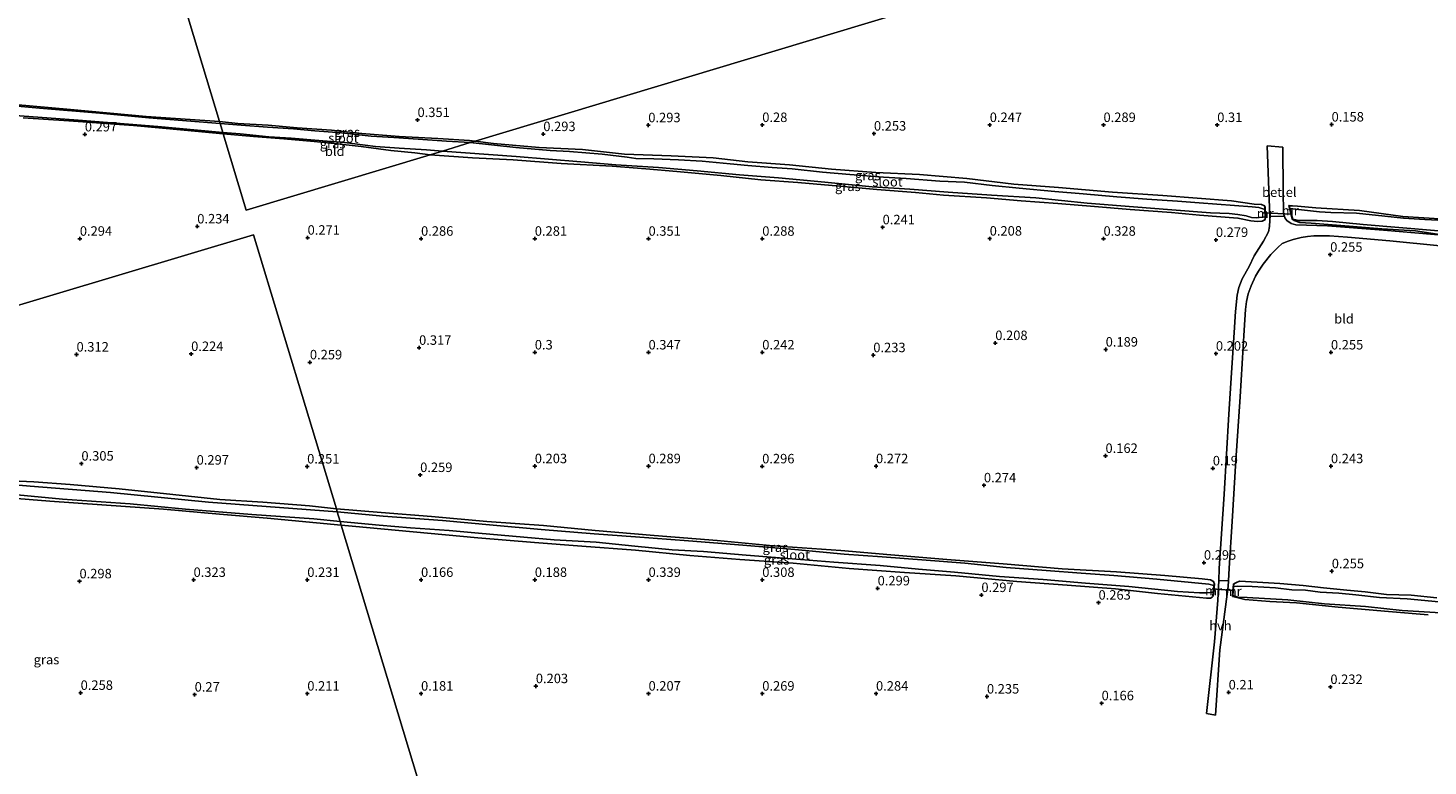
# Model space of a CAD drawing. Units: metres. Extents: x 150000 to 158237, y 550000 to 556252.
# Drawn here: x 156737 to 157106, y 554421 to 554616 of the extents above; entities that cross this region are included whole.
import ezdxf
from ezdxf.enums import TextEntityAlignment as Align

# ---------------------------------------------------------------- set-up
doc = ezdxf.new("R2010")
doc.units = ezdxf.units.M
doc.layers.get('0').update_dxf_attribs({"lineweight": 25})
for name, color, linetype in [('B-ME-GW-HOOGTEPUNT-S-B1', 10, 'Continuous'), ('B-ME-GW-INSTEEKWATERGANG-L-B1', 10, 'Continuous'), ('B-ME-KW-DUIKER-L-B1', 10, 'Continuous')]:
    doc.layers.add(name, color=color, linetype=linetype)
for name, color, linetype, lineweight in [('B-ME-IE-GRASLAND-GV-B6', 93, 'Continuous', 18), ('B-ME-IE-GRONDWERKLIJN-GROND_INGERICHT-GV-B6', 253, 'Continuous', 18), ('B-ME-IE-HULPGEOMETRIE-L-B1', 53, 'Continuous', 18), ('B-ME-MW-MUUR-GV-B6', 8, 'IE-TERREINAFSCHEIDING-KUNSTMATIG', 18), ('B-ME-OG-WATER-GV-B6', 153, 'Continuous', 18), ('B-ME-VH-VERH_SOORT-GV-B6', 8, 'Continuous', 18), ('B-ME-VH-VERH_SOORT-HALF_VERHARDING-GV-B6', 8, 'IE-TERREINAFSCHEIDING-NATUURLIJK-HOUTWAL', 18), ('B-ME-VH-VERH_SOORT-KLINKERS-GV-B6', 8, 'IE-TERREINAFSCHEIDING-NATUURLIJK-HOUTWAL', 18)]:
    doc.layers.add(name, color=color, linetype=linetype, lineweight=lineweight)
doc.styles.add('NLCS-ISO', font='NLCS-ISO.TTF')
doc.linetypes.add('IE-TERREINAFSCHEIDING-KUNSTMATIG', pattern='A,4,[82,NLCS.SHX,S=0.75,R=90,X=0,Y=0],4,-2', length=10)
doc.linetypes.add('IE-TERREINAFSCHEIDING-NATUURLIJK-HOUTWAL', pattern='A,7,-1.5,[67,NLCS.SHX,S=0.75,R=45,X=0,Y=0],-1.5,7,-1.5,[70,NLCS.SHX,S=0.75,R=0,X=0,Y=0],-1.5', length=20)

# ---------------------------------------------------------------- blocks, each defined once
blk = doc.blocks.new('hoogtepunt')
for p, q in [((-0.5, 0), (0.5, 0)), ((0, 0.5), (0, -0.5))]:
    blk.add_line(p, q)

msp = doc.modelspace()

# ---------------------------------------------------------------- linework, layer by layer
at = {"layer": 'B-ME-GW-INSTEEKWATERGANG-L-B1'}
for points in [[(156733.107, 554595.834, -0.08), (156747.894, 554594.57, -0.074), (156767.829, 554592.725, -0.101), (156787.228, 554591.338, -0.058)], [(156788.211, 554588.078, -0.003), (156777.868, 554589.056, 0.044), (156764.499, 554590.3, 0.066), (156747.456, 554591.556, 0.082), (156735.408, 554592.354, 0.072)], [(156854.624, 554586.166, -0.056), (156853.121, 554586.336, -0.071), (156844.796, 554586.883, -0.053), (156834.64, 554587.383, -0.067), (156824.771, 554588.232, -0.056), (156816.759, 554589.042, -0.058), (156807.732, 554589.739, -0.071), (156800.056, 554590.446, -0.078), (156792.025, 554590.877, -0.058), (156787.228, 554591.338, -0.058)], [(156788.211, 554588.078, -0.003), (156796.223, 554587.45, 0.022), (156804.195, 554586.837, 0.036), (156812.145, 554586.077, 0.031), (156817.438, 554585.592, -0.002), (156824.542, 554584.773, 0.06), (156832.368, 554583.74, 0.113), (156838.721, 554583.079, 0.116), (156842.772, 554582.591, 0.15)], [(156854.624, 554586.166, -0.056), (156859.458, 554585.535, 0.019), (156871.501, 554584.529, 0.026), (156882.956, 554583.979, 0.061), (156894.051, 554582.79, 0.099), (156906.319, 554582.34, 0.057), (156917.446, 554581.806, 0.076), (156926.603, 554580.759, 0.076), (156937.545, 554579.924, 0.08), (156948.617, 554578.808, 0.102), (156960.334, 554577.939, 0.133), (156971.825, 554577.401, 0.133), (156984.366, 554576.354, 0.11), (156996.731, 554574.847, 0.129), (157008.497, 554573.954, 0.129), (157022.734, 554572.767, 0.14), (157036.027, 554571.882, 0.167), (157054.178, 554570.421, 0.175)], [(157063.11, 554566.088, 0.2), (157062.91, 554565.426, 0.206), (157062.214, 554565.082, 0.179), (157061.035, 554564.986, 0.136), (157059.253, 554565.139, 0.093), (157055.825, 554565.893, 0.088), (157045.734, 554566.683, 0.072), (157038.312, 554567.323, 0.061), (157027.371, 554568.123, 0.083), (157018.007, 554568.906, 0.077), (157008.293, 554569.777, 0.104), (156998.686, 554570.441, 0.099), (156989.481, 554571.234, 0.142), (156978.163, 554571.953, 0.093), (156970.753, 554572.678, 0.083), (156960.637, 554573.42, 0.093), (156950.827, 554574.341, 0.12), (156939.79, 554575.312, 0.104), (156930.025, 554575.965, 0.136), (156919.464, 554577.089, 0.142), (156907.834, 554578.151, 0.147), (156899.708, 554578.847, 0.136), (156890.766, 554579.6, 0.083), (156877.336, 554580.281, 0.08), (156864.687, 554581.293, 0.144), (156853.935, 554581.787, 0.072), (156842.772, 554582.591, 0.15)], [(157063.059, 554568.653, 0.219), (157062.841, 554569.154, 0.211), (157062.08, 554569.514, 0.206), (157060.163, 554569.584, 0.158), (157054.178, 554570.421, 0.175)], [(157069.322, 554569.208, 0.256), (157069.685, 554569.148, 0.256), (157070.267, 554569.085, 0.255), (157071.575, 554569.027, 0.191), (157076.402, 554568.571, 0.132), (157087.93, 554567.927, 0.146), (157099.332, 554566.335, 0.164), (157110.369, 554565.581, 0.123)], [(157070.186, 554565.619, 0.259), (157070.685, 554565.254, 0.246), (157072.146, 554564.721, 0.223), (157075.151, 554564.587, 0.209), (157085.209, 554563.757, 0.264), (157093.819, 554563.071, 0.303), (157102.705, 554562.53, 0.303), (157110.729, 554561.267, 0.386)], [(156818.033, 554489.181, 0.099), (156810.926, 554489.982, 0.134), (156798.609, 554490.979, 0.16), (156787.324, 554491.699, 0.207), (156774.879, 554492.974, 0.112), (156760.743, 554494.464, 0.147), (156747.8, 554495.59, 0.147), (156738.268, 554496.34, 0.138), (156724.53, 554496.955, 0.099)], [(156725.999, 554492.517, 0.108), (156742.427, 554491.219, 0.121), (156756.182, 554490.247, 0.138), (156772.423, 554489.119, 0.086), (156787.193, 554487.775, 0.099), (156799.796, 554486.728, 0.121), (156819.325, 554484.898, 0.115)], [(157049.657, 554469.302, 0.401), (157049.39, 554470.004, 0.352), (157048.608, 554470.5, 0.28), (157046.375, 554470.736, 0.241), (157036.555, 554471.606, 0.186), (157023.839, 554472.582, 0.119), (157009.484, 554473.365, 0.125), (156993.911, 554474.71, 0.075), (156979.073, 554475.834, 0.114), (156964.299, 554477.02, 0.13), (156951.097, 554478.214, 0.13), (156933.25, 554479.41, 0.108), (156918.466, 554480.883, 0.103), (156901.906, 554482.202, 0.13), (156886.283, 554483.447, 0.164), (156872.671, 554484.758, 0.18), (156857.708, 554485.884, 0.191), (156843.121, 554487.131, 0.114), (156829.831, 554488.213, 0.136), (156818.033, 554489.181, 0.099)], [(157049.285, 554466.196, 0.451), (157049.057, 554465.873, 0.368), (157048.63, 554465.653, 0.313), (157047.518, 554465.628, 0.296), (157034.667, 554466.893, 0.158), (157023.552, 554468.052, 0.097), (157010.835, 554469.028, 0.103), (156997.494, 554470.011, 0.119), (156981.412, 554471.524, 0.119), (156967.895, 554472.41, 0.141), (156953.281, 554473.482, 0.158), (156938.521, 554474.88, 0.158), (156924.431, 554475.872, 0.125), (156911.302, 554476.84, 0.147), (156896.98, 554478.296, 0.125), (156882.816, 554479.389, 0.147), (156870.336, 554480.275, 0.141), (156855.362, 554481.563, 0.125), (156838.268, 554483.125, 0.119), (156822.186, 554484.638, 0.119), (156819.325, 554484.898, 0.115)], [(157054.742, 554469.402, 0.479), (157055.495, 554469.728, 0.224), (157056.216, 554470.079, 0.208), (157060.935, 554469.848, 0.092), (157066.895, 554469.459, 0.134), (157073.045, 554468.974, 0.15), (157078.441, 554468.364, 0.14), (157084.566, 554467.712, 0.14), (157089.415, 554467.324, 0.097), (157095.049, 554466.592, 0.108), (157101.489, 554466.438, 0.081), (157108.282, 554465.682, 0.044)], [(157054.511, 554466.084, 0.514), (157057.633, 554465.294, 0.15), (157064.226, 554464.791, 0.071), (157071.262, 554464.391, 0.092), (157082.294, 554463.29, 0.108)], [(157082.294, 554463.29, 0.108), (157095.573, 554462.116, 0.103), (157106.033, 554461.189, 0.124)]]:
    msp.add_polyline3d(points, dxfattribs=at)
at = {"layer": 'B-ME-IE-GRASLAND-GV-B6'}
for points in [[(156787.228, 554591.338, -0.058), (156787.38, 554590.835, -0.39), (156768.535, 554592.377, -0.39), (156755.626, 554593.576, -0.39), (156739.779, 554594.876, -0.39), (156719.317, 554596.762, -0.39)], [(156733.107, 554595.834, -0.08), (156747.894, 554594.57, -0.074), (156767.829, 554592.725, -0.101), (156787.228, 554591.338, -0.058)], [(156727.377, 554593.4, -0.39), (156749.906, 554591.76, -0.39), (156770.927, 554590.045, -0.39), (156788.097, 554588.455, -0.39), (156788.211, 554588.078, -0.003), (156777.868, 554589.056, 0.044), (156764.499, 554590.3, 0.066), (156747.456, 554591.556, 0.082), (156735.408, 554592.354, 0.072)], [(156853.371, 554585.788, -0.39), (156847.061, 554586.196, -0.39), (156839.649, 554586.713, -0.39), (156833.155, 554587.151, -0.39), (156827.222, 554587.544, -0.39), (156819.432, 554588.388, -0.39), (156812.357, 554588.938, -0.39), (156806.732, 554589.454, -0.39), (156799.872, 554589.874, -0.39), (156792.937, 554590.37, -0.39), (156787.38, 554590.835, -0.39), (156787.228, 554591.338, -0.058), (156792.025, 554590.877, -0.058), (156800.056, 554590.446, -0.078), (156807.732, 554589.739, -0.071), (156816.759, 554589.042, -0.058), (156824.771, 554588.232, -0.056), (156834.64, 554587.383, -0.067), (156844.796, 554586.883, -0.053), (156853.121, 554586.336, -0.071), (156854.624, 554586.166, -0.056), (156853.371, 554585.788, -0.39)], [(156842.772, 554582.591, 0.15), (156838.721, 554583.079, 0.116), (156832.368, 554583.74, 0.113), (156824.542, 554584.773, 0.06), (156817.438, 554585.592, -0.002), (156812.145, 554586.077, 0.031), (156804.195, 554586.837, 0.036), (156796.223, 554587.45, 0.022), (156788.211, 554588.078, -0.003), (156788.097, 554588.455, -0.39), (156792.623, 554588.085, -0.39), (156800.257, 554587.341, -0.39), (156806.108, 554586.972, -0.39), (156814.43, 554586.248, -0.39), (156820.169, 554585.843, -0.39), (156828.352, 554584.777, -0.39), (156834.576, 554584.327, -0.39), (156841.825, 554583.932, -0.39), (156846.001, 554583.565, -0.39), (156842.772, 554582.591, 0.15)], [(156853.371, 554585.788, -0.39), (156854.624, 554586.166, -0.056), (156859.458, 554585.535, 0.019), (156871.501, 554584.529, 0.026), (156882.956, 554583.979, 0.061), (156894.051, 554582.79, 0.099), (156906.319, 554582.34, 0.057), (156917.446, 554581.806, 0.076), (156926.603, 554580.759, 0.076), (156937.545, 554579.924, 0.08), (156948.617, 554578.808, 0.102), (156960.334, 554577.939, 0.133), (156971.825, 554577.401, 0.133), (156984.366, 554576.354, 0.11), (156996.731, 554574.847, 0.129), (157008.497, 554573.954, 0.129), (157022.734, 554572.767, 0.14), (157036.027, 554571.882, 0.167), (157054.178, 554570.421, 0.175), (157060.163, 554569.584, 0.158), (157062.08, 554569.514, 0.206), (157062.841, 554569.154, 0.211), (157063.059, 554568.653, 0.219), (157062.959, 554568.651, 0.219), (157062.97, 554568.121, -0.39), (157061.334, 554568.728, -0.39), (157059.551, 554568.881, -0.39), (157045.626, 554569.932, -0.39), (157039.901, 554570.311, -0.39), (157031.81, 554570.897, -0.39), (157023.914, 554571.506, -0.39), (157014.988, 554572.308, -0.39), (157007.541, 554572.9, -0.39), (156998.179, 554573.803, -0.39), (156991.013, 554574.526, -0.39), (156983.738, 554575.334, -0.39), (156977.223, 554575.66, -0.39), (156968.332, 554576.353, -0.39), (156962.339, 554576.685, -0.39), (156953.485, 554577.39, -0.39), (156946.232, 554578.003, -0.39), (156938.254, 554578.868, -0.39), (156933.025, 554579.204, -0.39), (156926.609, 554579.724, -0.39), (156921.904, 554580.188, -0.39), (156914.495, 554580.913, -0.39), (156908.247, 554581.285, -0.39), (156901.804, 554581.514, -0.39), (156897.021, 554581.591, -0.39), (156894.779, 554581.919, -0.39), (156888.148, 554582.732, -0.39), (156879.5, 554583.422, -0.39), (156874.405, 554583.72, -0.39), (156865.406, 554584.499, -0.39), (156853.371, 554585.788, -0.39)], [(156842.772, 554582.591, 0.15), (156846.001, 554583.565, -0.39), (156852.061, 554583.116, -0.39), (156865.429, 554582.168, -0.39), (156882.542, 554580.73, -0.39), (156891.747, 554579.937, -0.39), (156902.992, 554579.194, -0.39), (156913.228, 554578.329, -0.39), (156924.409, 554577.284, -0.39), (156934.622, 554576.492, -0.39), (156946.919, 554575.362, -0.39), (156959.361, 554574.157, -0.39), (156969.332, 554573.489, -0.39), (156979.412, 554572.735, -0.39), (156990.802, 554571.918, -0.39), (157002.521, 554571.207, -0.39), (157016.114, 554569.807, -0.39), (157028.316, 554568.848, -0.39), (157038.395, 554568.094, -0.39), (157048.62, 554567.265, -0.39), (157053.51, 554567.102, -0.39), (157055.802, 554566.871, -0.39), (157057.995, 554566.446, -0.39), (157059.411, 554566.054, -0.39), (157060.66, 554565.931, -0.39), (157063.008, 554566.179, -0.39), (157063.01, 554566.086, 0.2), (157063.11, 554566.088, 0.2), (157062.91, 554565.426, 0.206), (157062.214, 554565.082, 0.179), (157061.035, 554564.986, 0.136), (157059.253, 554565.139, 0.093), (157055.825, 554565.893, 0.088), (157045.734, 554566.683, 0.072), (157038.312, 554567.323, 0.061), (157027.371, 554568.123, 0.083), (157018.007, 554568.906, 0.077), (157008.293, 554569.777, 0.104), (156998.686, 554570.441, 0.099), (156989.481, 554571.234, 0.142), (156978.163, 554571.953, 0.093), (156970.753, 554572.678, 0.083), (156960.637, 554573.42, 0.093), (156950.827, 554574.341, 0.12), (156939.79, 554575.312, 0.104), (156930.025, 554575.965, 0.136), (156919.464, 554577.089, 0.142), (156907.834, 554578.151, 0.147), (156899.708, 554578.847, 0.136), (156890.766, 554579.6, 0.083), (156877.336, 554580.281, 0.08), (156864.687, 554581.293, 0.144), (156853.935, 554581.787, 0.072), (156842.772, 554582.591, 0.15)], [(157069.322, 554569.208, 0.256), (157069.685, 554569.148, 0.256), (157070.267, 554569.085, 0.255), (157071.575, 554569.027, 0.191), (157076.402, 554568.571, 0.132), (157087.93, 554567.927, 0.146), (157099.332, 554566.335, 0.164), (157110.369, 554565.581, 0.123)], [(157110.332, 554565.257, -0.39), (157105.132, 554565.52, -0.39), (157099.545, 554565.86, -0.39), (157094.627, 554566.375, -0.39), (157087.117, 554567.185, -0.39), (157080.328, 554567.381, -0.39), (157077.383, 554567.523, -0.39), (157072.611, 554568.084, -0.39), (157069.525, 554568.456, -0.39), (157069.322, 554569.208, 0.256)], [(157110.729, 554561.267, 0.386), (157102.705, 554562.53, 0.303), (157093.819, 554563.071, 0.303), (157085.209, 554563.757, 0.264), (157075.151, 554564.587, 0.209), (157072.146, 554564.721, 0.223), (157070.685, 554565.254, 0.246), (157070.186, 554565.619, 0.259), (157070.283, 554565.645, -0.39), (157071.912, 554565.242, -0.39), (157076.714, 554565.214, -0.39), (157080.763, 554565.024, -0.39), (157088.843, 554564.195, -0.39), (157098.27, 554563.437, -0.39), (157108.725, 554562.485, -0.39)], [(156818.033, 554489.181, 0.099), (156818.273, 554488.386, -0.39), (156784.336, 554490.973, -0.39), (156758.446, 554493.539, -0.39), (156737.319, 554495.142, -0.39), (156714.248, 554497.2, -0.39)], [(156724.53, 554496.955, 0.099), (156738.268, 554496.34, 0.138), (156747.8, 554495.59, 0.147), (156760.743, 554494.464, 0.147), (156774.879, 554492.974, 0.112), (156787.324, 554491.699, 0.207), (156798.609, 554490.979, 0.16), (156810.926, 554489.982, 0.134), (156818.033, 554489.181, 0.099)], [(156731.987, 554493.043, -0.39), (156745.787, 554491.768, -0.39), (156763.611, 554490.483, -0.39), (156778.216, 554489.089, -0.39), (156795.721, 554487.663, -0.39), (156812.058, 554486.518, -0.39), (156819.05, 554485.81, -0.39), (156819.325, 554484.898, 0.115), (156799.796, 554486.728, 0.121), (156787.193, 554487.775, 0.099), (156772.423, 554489.119, 0.086), (156756.182, 554490.247, 0.138), (156742.427, 554491.219, 0.121), (156725.999, 554492.517, 0.108)], [(156818.033, 554489.181, 0.099), (156829.831, 554488.213, 0.136), (156843.121, 554487.131, 0.114), (156857.708, 554485.884, 0.191), (156872.671, 554484.758, 0.18), (156886.283, 554483.447, 0.164), (156901.906, 554482.202, 0.13), (156918.466, 554480.883, 0.103), (156933.25, 554479.41, 0.108), (156951.097, 554478.214, 0.13), (156964.299, 554477.02, 0.13), (156979.073, 554475.834, 0.114), (156993.911, 554474.71, 0.075), (157009.484, 554473.365, 0.125), (157023.839, 554472.582, 0.119), (157036.555, 554471.606, 0.186), (157046.375, 554470.736, 0.241), (157048.608, 554470.5, 0.28), (157049.39, 554470.004, 0.352), (157049.657, 554469.302, 0.401), (157049.558, 554469.314, 0.401), (157049.514, 554468.95, -0.39), (157048.12, 554469.306, -0.39), (157034.409, 554470.668, -0.39), (157023.066, 554471.629, -0.39), (157014.505, 554472.198, -0.39), (157005.27, 554472.924, -0.39), (156994.725, 554473.726, -0.39), (156983.834, 554474.833, -0.39), (156973.613, 554475.657, -0.39), (156962.02, 554476.496, -0.39), (156951.986, 554477.256, -0.39), (156938.96, 554478.423, -0.39), (156925.233, 554479.573, -0.39), (156910.946, 554480.791, -0.39), (156896.969, 554481.819, -0.39), (156886.011, 554482.613, -0.39), (156872.035, 554483.766, -0.39), (156859.37, 554484.842, -0.39), (156846.032, 554486.075, -0.39), (156830.345, 554487.259, -0.39), (156818.273, 554488.386, -0.39), (156818.033, 554489.181, 0.099)], [(156819.05, 554485.81, -0.39), (156829.332, 554484.859, -0.39), (156837.593, 554484.194, -0.39), (156847.765, 554483.52, -0.39), (156855.501, 554482.811, -0.39), (156867.504, 554481.73, -0.39), (156875.49, 554481.018, -0.39), (156886.599, 554480.396, -0.39), (156896.767, 554479.348, -0.39), (156906.585, 554478.353, -0.39), (156914.861, 554477.9, -0.39), (156926.142, 554477.002, -0.39), (156938.246, 554475.995, -0.39), (156949.265, 554475.137, -0.39), (156961.508, 554474.216, -0.39), (156971.564, 554473.256, -0.39), (156981.06, 554472.49, -0.39), (156992.963, 554471.335, -0.39), (157004.469, 554470.509, -0.39), (157015.637, 554469.575, -0.39), (157027.043, 554468.675, -0.39), (157039.894, 554467.41, -0.39), (157045.685, 554467.072, -0.39), (157047.634, 554467.076, -0.39), (157049.309, 554467.232, -0.39), (157049.186, 554466.208, 0.451), (157049.285, 554466.196, 0.451), (157049.057, 554465.873, 0.368), (157048.63, 554465.653, 0.313), (157047.518, 554465.628, 0.296), (157034.667, 554466.893, 0.158), (157023.552, 554468.052, 0.097), (157010.835, 554469.028, 0.103), (156997.494, 554470.011, 0.119), (156981.412, 554471.524, 0.119), (156967.895, 554472.41, 0.141), (156953.281, 554473.482, 0.158), (156938.521, 554474.88, 0.158), (156924.431, 554475.872, 0.125), (156911.302, 554476.84, 0.147), (156896.98, 554478.296, 0.125), (156882.816, 554479.389, 0.147), (156870.336, 554480.275, 0.141), (156855.362, 554481.563, 0.125), (156838.268, 554483.125, 0.119), (156822.186, 554484.638, 0.119), (156819.325, 554484.898, 0.115), (156819.05, 554485.81, -0.39)], [(157108.843, 554464.678, -0.39), (157100.489, 554465.436, -0.39), (157093.143, 554465.767, -0.39), (157086.922, 554466.538, -0.39), (157082.472, 554466.968, -0.39), (157077.555, 554467.249, -0.39), (157073.63, 554467.768, -0.39), (157070.081, 554467.855, -0.39), (157065.715, 554468.391, -0.39), (157059.572, 554468.673, -0.39), (157055.643, 554468.835, -0.39), (157054.695, 554468.721, -0.39), (157054.742, 554469.402, 0.479), (157055.495, 554469.728, 0.224), (157056.216, 554470.079, 0.208), (157060.935, 554469.848, 0.092), (157066.895, 554469.459, 0.134), (157073.045, 554468.974, 0.15), (157078.441, 554468.364, 0.14), (157084.566, 554467.712, 0.14), (157089.415, 554467.324, 0.097), (157095.049, 554466.592, 0.108), (157101.489, 554466.438, 0.081), (157108.282, 554465.682, 0.044)], [(157106.033, 554461.189, 0.124), (157095.573, 554462.116, 0.103), (157082.294, 554463.29, 0.108), (157071.262, 554464.391, 0.092), (157064.226, 554464.791, 0.071), (157057.633, 554465.294, 0.15), (157054.511, 554466.084, 0.514), (157054.527, 554466.307, -0.39)], [(157054.527, 554466.307, -0.39), (157055.909, 554465.914, -0.39), (157058.242, 554465.793, -0.39), (157069.003, 554465.175, -0.39), (157078.665, 554464.163, -0.39), (157089.472, 554463.401, -0.39), (157099.134, 554462.39, -0.39), (157109.383, 554461.765, -0.39)]]:
    msp.add_polyline3d(points, dxfattribs=at)
at = {"layer": 'B-ME-IE-GRONDWERKLIJN-GROND_INGERICHT-GV-B6'}
for points in [[(156758.149, 554687.774, 0.205), (156787.228, 554591.338, -0.058), (156767.829, 554592.725, -0.101), (156747.894, 554594.57, -0.074), (156733.107, 554595.834, -0.08)], [(156854.624, 554586.166, -0.056), (156853.121, 554586.336, -0.071), (156844.796, 554586.883, -0.053), (156834.64, 554587.383, -0.067), (156824.771, 554588.232, -0.056), (156816.759, 554589.042, -0.058), (156807.732, 554589.739, -0.071), (156800.056, 554590.446, -0.078), (156792.025, 554590.877, -0.058), (156787.228, 554591.338, -0.058), (156758.149, 554687.774, 0.205)], [(156842.772, 554582.591, 0.15), (156853.935, 554581.787, 0.072), (156864.687, 554581.293, 0.144), (156877.336, 554580.281, 0.08), (156890.766, 554579.6, 0.083), (156899.708, 554578.847, 0.136), (156907.834, 554578.151, 0.147), (156919.464, 554577.089, 0.142), (156930.025, 554575.965, 0.136), (156939.79, 554575.312, 0.104), (156950.827, 554574.341, 0.12), (156960.637, 554573.42, 0.093), (156970.753, 554572.678, 0.083), (156978.163, 554571.953, 0.093), (156989.481, 554571.234, 0.142), (156998.686, 554570.441, 0.099), (157008.293, 554569.777, 0.104), (157018.007, 554568.906, 0.077), (157027.371, 554568.123, 0.083), (157038.312, 554567.323, 0.061), (157045.734, 554566.683, 0.072), (157055.825, 554565.893, 0.088), (157059.253, 554565.139, 0.093), (157061.035, 554564.986, 0.136), (157062.214, 554565.082, 0.179), (157062.91, 554565.426, 0.206), (157063.11, 554566.088, 0.2), (157063.059, 554568.653, 0.219), (157062.841, 554569.154, 0.211), (157062.08, 554569.514, 0.206), (157060.163, 554569.584, 0.158), (157054.178, 554570.421, 0.175), (157036.027, 554571.882, 0.167), (157022.734, 554572.767, 0.14), (157008.497, 554573.954, 0.129), (156996.731, 554574.847, 0.129), (156984.366, 554576.354, 0.11), (156971.825, 554577.401, 0.133), (156960.334, 554577.939, 0.133), (156948.617, 554578.808, 0.102), (156937.545, 554579.924, 0.08), (156926.603, 554580.759, 0.076), (156917.446, 554581.806, 0.076), (156906.319, 554582.34, 0.057), (156894.051, 554582.79, 0.099), (156882.956, 554583.979, 0.061), (156871.501, 554584.529, 0.026), (156859.458, 554585.535, 0.019), (156854.624, 554586.166, -0.056), (157101.114, 554660.491, 0.114)], [(157101.114, 554660.491, 0.114), (156854.624, 554586.166, -0.056)], [(156735.408, 554592.354, 0.072), (156747.456, 554591.556, 0.082), (156764.499, 554590.3, 0.066), (156777.868, 554589.056, 0.044), (156788.211, 554588.078, -0.003), (156794.275, 554567.968, 0.331), (156842.772, 554582.591, 0.15)], [(156842.772, 554582.591, 0.15), (156794.275, 554567.968, 0.331), (156788.211, 554588.078, -0.003), (156796.223, 554587.45, 0.022), (156804.195, 554586.837, 0.036), (156812.145, 554586.077, 0.031), (156817.438, 554585.592, -0.002), (156824.542, 554584.773, 0.06), (156832.368, 554583.74, 0.113), (156838.721, 554583.079, 0.116), (156842.772, 554582.591, 0.15)], [(157110.369, 554565.581, 0.123), (157099.332, 554566.335, 0.164), (157087.93, 554567.927, 0.146), (157076.402, 554568.571, 0.132), (157071.575, 554569.027, 0.191), (157070.267, 554569.085, 0.255), (157069.685, 554569.148, 0.256), (157069.322, 554569.208, 0.256), (157069.225, 554569.182, 0.256), (157070.186, 554565.619, 0.259), (157070.685, 554565.254, 0.246), (157072.146, 554564.721, 0.223), (157075.151, 554564.587, 0.209), (157085.209, 554563.757, 0.264), (157093.819, 554563.071, 0.303), (157102.705, 554562.53, 0.303), (157110.729, 554561.267, 0.386), (157094.273, 554562.67, 0.285), (157079.466, 554563.818, 0.285), (157071.122, 554564.09, 0.246), (157069.89, 554564.479, 0.255), (157068.773, 554565.227, 0.259), (157068.212, 554565.97, 0.259), (157068.087, 554566.405, 0.259), (157067.824, 554567.321, 0.259), (157067.776, 554573.072, 0.316), (157067.68, 554584.572, 0.408), (157063.587, 554584.965, 0.373), (157064.229, 554566.27, 0.298), (157064.261, 554565.346, 0.294), (157064.201, 554563.666, 0.294), (157063.866, 554562.267, 0.307), (157062.589, 554559.781, 0.32), (157060.13, 554555.947, 0.276), (157058.821, 554553.128, 0.303), (157056.952, 554549.899, 0.298), (157056.093, 554547.547, 0.294), (157055.627, 554545.552, 0.285), (157055.205, 554541.265, 0.285), (157054.824, 554535.7, 0.276), (157054.124, 554525.097, 0.245), (157053.448, 554514.132, 0.25), (157052.203, 554493.021, 0.228), (157050.932, 554473.424, 0.329), (157050.789, 554470.313, 0.355), (157050.55, 554465.137, 0.399), (157049.623, 554454.091, 0.311), (157047.582, 554435.17, 0.302), (157049.938, 554434.727, 0.298), (157051.086, 554451.978, 0.364), (157052.558, 554463.337, 0.447), (157053.283, 554468.69, 0.425), (157053.358, 554470.157, 0.412), (157053.53, 554473.52, 0.381), (157054.36, 554485.872, 0.307), (157055.3, 554501.903, 0.263), (157056.402, 554518.725, 0.294), (157057.497, 554536.282, 0.32), (157057.863, 554541.75, 0.324), (157058.108, 554543.858, 0.32), (157058.519, 554545.882, 0.316), (157059.306, 554548.026, 0.302), (157060.487, 554550.527, 0.298), (157061.293, 554551.893, 0.285), (157062.536, 554553.768, 0.272), (157064.536, 554556.301, 0.276), (157066.348, 554558.129, 0.276), (157067.54, 554559.157, 0.272), (157069.046, 554559.78, 0.276), (157070.426, 554560.223, 0.272), (157072.557, 554560.769, 0.28), (157074.172, 554561.057, 0.267), (157075.84, 554561.177, 0.254), (157079.992, 554561.173, 0.276), (157084.739, 554560.899, 0.272), (157095.895, 554559.916, 0.346), (157109.158, 554558.548, 0.43)], [(156636.685, 554513.762, 0.208), (156796.223, 554561.507, 0.312), (156818.033, 554489.181, 0.099), (156810.926, 554489.982, 0.134), (156798.609, 554490.979, 0.16), (156787.324, 554491.699, 0.207), (156774.879, 554492.974, 0.112), (156760.743, 554494.464, 0.147), (156747.8, 554495.59, 0.147), (156738.268, 554496.34, 0.138), (156724.53, 554496.955, 0.099)], [(156849.193, 554385.844, 0.035), (156819.325, 554484.898, 0.115), (156822.186, 554484.638, 0.119), (156838.268, 554483.125, 0.119), (156855.362, 554481.563, 0.125), (156870.336, 554480.275, 0.141), (156882.816, 554479.389, 0.147), (156896.98, 554478.296, 0.125), (156911.302, 554476.84, 0.147), (156924.431, 554475.872, 0.125), (156938.521, 554474.88, 0.158), (156953.281, 554473.482, 0.158), (156967.895, 554472.41, 0.141), (156981.412, 554471.524, 0.119), (156997.494, 554470.011, 0.119), (157010.835, 554469.028, 0.103), (157023.552, 554468.052, 0.097), (157034.667, 554466.893, 0.158), (157047.518, 554465.628, 0.296), (157048.63, 554465.653, 0.313), (157049.057, 554465.873, 0.368), (157049.285, 554466.196, 0.451), (157049.657, 554469.302, 0.401), (157049.39, 554470.004, 0.352), (157048.608, 554470.5, 0.28), (157046.375, 554470.736, 0.241), (157036.555, 554471.606, 0.186), (157023.839, 554472.582, 0.119), (157009.484, 554473.365, 0.125), (156993.911, 554474.71, 0.075), (156979.073, 554475.834, 0.114), (156964.299, 554477.02, 0.13), (156951.097, 554478.214, 0.13), (156933.25, 554479.41, 0.108), (156918.466, 554480.883, 0.103), (156901.906, 554482.202, 0.13), (156886.283, 554483.447, 0.164), (156872.671, 554484.758, 0.18), (156857.708, 554485.884, 0.191), (156843.121, 554487.131, 0.114), (156829.831, 554488.213, 0.136), (156818.033, 554489.181, 0.099), (156796.223, 554561.507, 0.312), (156636.685, 554513.762, 0.208)], [(156725.999, 554492.517, 0.108), (156742.427, 554491.219, 0.121), (156756.182, 554490.247, 0.138), (156772.423, 554489.119, 0.086), (156787.193, 554487.775, 0.099), (156799.796, 554486.728, 0.121), (156819.325, 554484.898, 0.115)], [(156819.325, 554484.898, 0.115), (156849.193, 554385.844, 0.035), (156836.947, 554386.445, -0.035), (156821.764, 554387.672, -0.029), (156809.577, 554388.827, -0.035), (156796.654, 554389.756, -0.017), (156780.314, 554391.123, -0.047), (156761.783, 554392.561, -0.064), (156745.215, 554393.858, -0.082), (156730.481, 554395.037, -0.035)], [(157108.282, 554465.682, 0.044), (157101.489, 554466.438, 0.081), (157095.049, 554466.592, 0.108), (157089.415, 554467.324, 0.097), (157084.566, 554467.712, 0.14), (157078.441, 554468.364, 0.14), (157073.045, 554468.974, 0.15), (157066.895, 554469.459, 0.134), (157060.935, 554469.848, 0.092), (157056.216, 554470.079, 0.208), (157055.495, 554469.728, 0.224), (157054.742, 554469.402, 0.479), (157054.642, 554469.409, 0.479), (157054.411, 554466.091, 0.514)], [(157054.411, 554466.091, 0.514), (157054.511, 554466.084, 0.514), (157057.633, 554465.294, 0.15), (157064.226, 554464.791, 0.071), (157071.262, 554464.391, 0.092), (157082.294, 554463.29, 0.108), (157095.573, 554462.116, 0.103), (157106.033, 554461.189, 0.124)]]:
    msp.add_polyline3d(points, dxfattribs=at)
at = {"layer": 'B-ME-IE-HULPGEOMETRIE-L-B1'}
for points in [[(157101.114, 554660.491, 0.114), (156854.624, 554586.166, -0.056), (156853.371, 554585.788, -0.39), (156846.001, 554583.565, -0.39), (156842.772, 554582.591, 0.15), (156794.275, 554567.968, 0.331), (156788.211, 554588.078, -0.003), (156788.097, 554588.455, -0.39), (156787.38, 554590.835, -0.39), (156787.228, 554591.338, -0.058), (156758.149, 554687.774, 0.205)], [(156901.749, 554211.548, 0.144), (156881.612, 554278.332, 0.085), (156881.444, 554278.888, -0.39), (156880.32, 554282.617, -0.39), (156880.095, 554283.363, 0.024), (156850.383, 554381.899, 0.196), (156850.121, 554382.767, -0.39), (156849.416, 554385.105, -0.39), (156849.193, 554385.844, 0.035), (156819.325, 554484.898, 0.115), (156819.05, 554485.81, -0.39), (156818.273, 554488.386, -0.39), (156818.033, 554489.181, 0.099), (156796.223, 554561.507, 0.312), (156636.685, 554513.762, 0.208)]]:
    msp.add_polyline3d(points, dxfattribs=at)
at = {"layer": 'B-ME-KW-DUIKER-L-B1'}
for p, q in [((157062.599, 554567.289, -0.183), (157070.13, 554566.9, -0.183)), ((157049.041, 554468.104, -0.117), (157054.776, 554467.652, -0.148))]:
    msp.add_line(p, q, dxfattribs=at)
at = {"layer": 'B-ME-MW-MUUR-GV-B6'}
for points in [[(157063.11, 554566.088, 0.2), (157063.01, 554566.086, 0.2), (157063.008, 554566.179, -0.39), (157062.97, 554568.121, -0.39), (157062.959, 554568.651, 0.219), (157063.059, 554568.653, 0.219), (157063.11, 554566.088, 0.2)], [(157069.322, 554569.208, 0.256), (157069.525, 554568.456, -0.39), (157070.283, 554565.645, -0.39), (157070.186, 554565.619, 0.259), (157069.225, 554569.182, 0.256), (157069.322, 554569.208, 0.256)], [(157049.285, 554466.196, 0.451), (157049.186, 554466.208, 0.451), (157049.309, 554467.232, -0.39), (157049.514, 554468.95, -0.39), (157049.558, 554469.314, 0.401), (157049.657, 554469.302, 0.401), (157049.285, 554466.196, 0.451)], [(157054.527, 554466.307, -0.39), (157054.511, 554466.084, 0.514), (157054.411, 554466.091, 0.514), (157054.642, 554469.409, 0.479), (157054.742, 554469.402, 0.479), (157054.695, 554468.721, -0.39), (157054.527, 554466.307, -0.39)]]:
    msp.add_polyline3d(points, dxfattribs=at)
at = {"layer": 'B-ME-OG-WATER-GV-B6'}
for points in [[(156719.317, 554596.762, -0.39), (156739.779, 554594.876, -0.39), (156755.626, 554593.576, -0.39), (156768.535, 554592.377, -0.39), (156787.38, 554590.835, -0.39)], [(156787.38, 554590.835, -0.39), (156788.097, 554588.455, -0.39), (156770.927, 554590.045, -0.39), (156749.906, 554591.76, -0.39), (156727.377, 554593.4, -0.39)], [(156846.001, 554583.565, -0.39), (156841.825, 554583.932, -0.39), (156834.576, 554584.327, -0.39), (156828.352, 554584.777, -0.39), (156820.169, 554585.843, -0.39), (156814.43, 554586.248, -0.39), (156806.108, 554586.972, -0.39), (156800.257, 554587.341, -0.39), (156792.623, 554588.085, -0.39), (156788.097, 554588.455, -0.39), (156787.38, 554590.835, -0.39), (156792.937, 554590.37, -0.39), (156799.872, 554589.874, -0.39), (156806.732, 554589.454, -0.39), (156812.357, 554588.938, -0.39), (156819.432, 554588.388, -0.39), (156827.222, 554587.544, -0.39), (156833.155, 554587.151, -0.39), (156839.649, 554586.713, -0.39), (156847.061, 554586.196, -0.39), (156853.371, 554585.788, -0.39), (156846.001, 554583.565, -0.39)], [(156846.001, 554583.565, -0.39), (156853.371, 554585.788, -0.39), (156865.406, 554584.499, -0.39), (156874.405, 554583.72, -0.39), (156879.5, 554583.422, -0.39), (156888.148, 554582.732, -0.39), (156894.779, 554581.919, -0.39), (156897.021, 554581.591, -0.39), (156901.804, 554581.514, -0.39), (156908.247, 554581.285, -0.39), (156914.495, 554580.913, -0.39), (156921.904, 554580.188, -0.39), (156926.609, 554579.724, -0.39), (156933.025, 554579.204, -0.39), (156938.254, 554578.868, -0.39), (156946.232, 554578.003, -0.39), (156953.485, 554577.39, -0.39), (156962.339, 554576.685, -0.39), (156968.332, 554576.353, -0.39), (156977.223, 554575.66, -0.39), (156983.738, 554575.334, -0.39), (156991.013, 554574.526, -0.39), (156998.179, 554573.803, -0.39), (157007.541, 554572.9, -0.39), (157014.988, 554572.308, -0.39), (157023.914, 554571.506, -0.39), (157031.81, 554570.897, -0.39), (157039.901, 554570.311, -0.39), (157045.626, 554569.932, -0.39), (157059.551, 554568.881, -0.39), (157061.334, 554568.728, -0.39), (157062.97, 554568.121, -0.39), (157063.008, 554566.179, -0.39), (157060.66, 554565.931, -0.39), (157059.411, 554566.054, -0.39), (157057.995, 554566.446, -0.39), (157055.802, 554566.871, -0.39), (157053.51, 554567.102, -0.39), (157048.62, 554567.265, -0.39), (157038.395, 554568.094, -0.39), (157028.316, 554568.848, -0.39), (157016.114, 554569.807, -0.39), (157002.521, 554571.207, -0.39), (156990.802, 554571.918, -0.39), (156979.412, 554572.735, -0.39), (156969.332, 554573.489, -0.39), (156959.361, 554574.157, -0.39), (156946.919, 554575.362, -0.39), (156934.622, 554576.492, -0.39), (156924.409, 554577.284, -0.39), (156913.228, 554578.329, -0.39), (156902.992, 554579.194, -0.39), (156891.747, 554579.937, -0.39), (156882.542, 554580.73, -0.39), (156865.429, 554582.168, -0.39), (156852.061, 554583.116, -0.39), (156846.001, 554583.565, -0.39)], [(157070.283, 554565.645, -0.39), (157069.525, 554568.456, -0.39), (157072.611, 554568.084, -0.39), (157077.383, 554567.523, -0.39), (157080.328, 554567.381, -0.39), (157087.117, 554567.185, -0.39), (157094.627, 554566.375, -0.39), (157099.545, 554565.86, -0.39), (157105.132, 554565.52, -0.39), (157110.332, 554565.257, -0.39)], [(157108.725, 554562.485, -0.39), (157098.27, 554563.437, -0.39), (157088.843, 554564.195, -0.39), (157080.763, 554565.024, -0.39), (157076.714, 554565.214, -0.39), (157071.912, 554565.242, -0.39), (157070.283, 554565.645, -0.39)], [(156714.248, 554497.2, -0.39), (156737.319, 554495.142, -0.39), (156758.446, 554493.539, -0.39), (156784.336, 554490.973, -0.39), (156818.273, 554488.386, -0.39)], [(156818.273, 554488.386, -0.39), (156819.05, 554485.81, -0.39), (156812.058, 554486.518, -0.39), (156795.721, 554487.663, -0.39), (156778.216, 554489.089, -0.39), (156763.611, 554490.483, -0.39), (156745.787, 554491.768, -0.39), (156731.987, 554493.043, -0.39)], [(156818.273, 554488.386, -0.39), (156830.345, 554487.259, -0.39), (156846.032, 554486.075, -0.39), (156859.37, 554484.842, -0.39), (156872.035, 554483.766, -0.39), (156886.011, 554482.613, -0.39), (156896.969, 554481.819, -0.39), (156910.946, 554480.791, -0.39), (156925.233, 554479.573, -0.39), (156938.96, 554478.423, -0.39), (156951.986, 554477.256, -0.39), (156962.02, 554476.496, -0.39), (156973.613, 554475.657, -0.39), (156983.834, 554474.833, -0.39), (156994.725, 554473.726, -0.39), (157005.27, 554472.924, -0.39), (157014.505, 554472.198, -0.39), (157023.066, 554471.629, -0.39), (157034.409, 554470.668, -0.39), (157048.12, 554469.306, -0.39), (157049.514, 554468.95, -0.39), (157049.309, 554467.232, -0.39), (157047.634, 554467.076, -0.39), (157045.685, 554467.072, -0.39), (157039.894, 554467.41, -0.39), (157027.043, 554468.675, -0.39), (157015.637, 554469.575, -0.39), (157004.469, 554470.509, -0.39), (156992.963, 554471.335, -0.39), (156981.06, 554472.49, -0.39), (156971.564, 554473.256, -0.39), (156961.508, 554474.216, -0.39), (156949.265, 554475.137, -0.39), (156938.246, 554475.995, -0.39), (156926.142, 554477.002, -0.39), (156914.861, 554477.9, -0.39), (156906.585, 554478.353, -0.39), (156896.767, 554479.348, -0.39), (156886.599, 554480.396, -0.39), (156875.49, 554481.018, -0.39), (156867.504, 554481.73, -0.39), (156855.501, 554482.811, -0.39), (156847.765, 554483.52, -0.39), (156837.593, 554484.194, -0.39), (156829.332, 554484.859, -0.39), (156819.05, 554485.81, -0.39), (156818.273, 554488.386, -0.39)], [(157054.527, 554466.307, -0.39), (157054.695, 554468.721, -0.39), (157055.643, 554468.835, -0.39), (157059.572, 554468.673, -0.39), (157065.715, 554468.391, -0.39), (157070.081, 554467.855, -0.39), (157073.63, 554467.768, -0.39), (157077.555, 554467.249, -0.39), (157082.472, 554466.968, -0.39), (157086.922, 554466.538, -0.39), (157093.143, 554465.767, -0.39), (157100.489, 554465.436, -0.39), (157108.843, 554464.678, -0.39)], [(157109.383, 554461.765, -0.39), (157099.134, 554462.39, -0.39), (157089.472, 554463.401, -0.39), (157078.665, 554464.163, -0.39), (157069.003, 554465.175, -0.39), (157058.242, 554465.793, -0.39), (157055.909, 554465.914, -0.39), (157054.527, 554466.307, -0.39)]]:
    msp.add_polyline3d(points, dxfattribs=at)
at = {"layer": 'B-ME-VH-VERH_SOORT-GV-B6'}
msp.add_polyline3d([(157068.087, 554566.405, 0.259), (157064.229, 554566.27, 0.298), (157063.587, 554584.965, 0.373), (157067.68, 554584.572, 0.408), (157067.776, 554573.072, 0.316), (157067.824, 554567.321, 0.259), (157068.087, 554566.405, 0.259)], dxfattribs=at)
at = {"layer": 'B-ME-VH-VERH_SOORT-HALF_VERHARDING-GV-B6'}
msp.add_polyline3d([(157053.358, 554470.157, 0.412), (157053.283, 554468.69, 0.425), (157052.558, 554463.337, 0.447), (157051.086, 554451.978, 0.364), (157049.938, 554434.727, 0.298), (157047.582, 554435.17, 0.302), (157049.623, 554454.091, 0.311), (157050.55, 554465.137, 0.399), (157050.789, 554470.313, 0.355), (157053.358, 554470.157, 0.412)], dxfattribs=at)
at = {"layer": 'B-ME-VH-VERH_SOORT-KLINKERS-GV-B6'}
msp.add_polyline3d([(157109.158, 554558.548, 0.43), (157095.895, 554559.916, 0.346), (157084.739, 554560.899, 0.272), (157079.992, 554561.173, 0.276), (157075.84, 554561.177, 0.254), (157074.172, 554561.057, 0.267), (157072.557, 554560.769, 0.28), (157070.426, 554560.223, 0.272), (157069.046, 554559.78, 0.276), (157067.54, 554559.157, 0.272), (157066.348, 554558.129, 0.276), (157064.536, 554556.301, 0.276), (157062.536, 554553.768, 0.272), (157061.293, 554551.893, 0.285), (157060.487, 554550.527, 0.298), (157059.306, 554548.026, 0.302), (157058.519, 554545.882, 0.316), (157058.108, 554543.858, 0.32), (157057.863, 554541.75, 0.324), (157057.497, 554536.282, 0.32), (157056.402, 554518.725, 0.294), (157055.3, 554501.903, 0.263), (157054.36, 554485.872, 0.307), (157053.53, 554473.52, 0.381), (157053.358, 554470.157, 0.412), (157050.789, 554470.313, 0.355), (157050.932, 554473.424, 0.329), (157052.203, 554493.021, 0.228), (157053.448, 554514.132, 0.25), (157054.124, 554525.097, 0.245), (157054.824, 554535.7, 0.276), (157055.205, 554541.265, 0.285), (157055.627, 554545.552, 0.285), (157056.093, 554547.547, 0.294), (157056.952, 554549.899, 0.298), (157058.821, 554553.128, 0.303), (157060.13, 554555.947, 0.276), (157062.589, 554559.781, 0.32), (157063.866, 554562.267, 0.307), (157064.201, 554563.666, 0.294), (157064.261, 554565.346, 0.294), (157064.229, 554566.27, 0.298), (157068.087, 554566.405, 0.259), (157068.212, 554565.97, 0.259), (157068.773, 554565.227, 0.259), (157069.89, 554564.479, 0.255), (157071.122, 554564.09, 0.246), (157079.466, 554563.818, 0.285), (157094.273, 554562.67, 0.285), (157110.729, 554561.267, 0.386)], dxfattribs=at)

# ---------------------------------------------------------------- block references
at = {"layer": 'B-ME-GW-HOOGTEPUNT-S-B1', "rotation": 90}
for p in [(156839.445, 554591.769, 0.351), (156839.445, 554591.769, 0.351), (156900.314, 554590.392, 0.293), (156900.314, 554590.392, 0.293), (156930.376, 554590.453, 0.28), (156930.376, 554590.453, 0.28), (156990.376, 554590.453, 0.247), (156990.376, 554590.453, 0.247), (157020.376, 554590.453, 0.289), (157020.376, 554590.453, 0.289), (157050.376, 554590.453, 0.31), (157050.376, 554590.453, 0.31), (157080.538, 554590.587, 0.158), (157080.538, 554590.587, 0.158), (156751.694, 554587.971, 0.297), (156751.694, 554587.971, 0.297), (156872.623, 554588.056, 0.293), (156872.623, 554588.056, 0.293), (156959.832, 554588.186, 0.253), (156959.832, 554588.186, 0.253), (156781.345, 554563.697, 0.234), (156781.345, 554563.697, 0.234), (156750.376, 554560.453, 0.294), (156750.376, 554560.453, 0.294), (156810.453, 554560.724, 0.271), (156810.453, 554560.724, 0.271), (156840.376, 554560.453, 0.286), (156840.376, 554560.453, 0.286), (156870.376, 554560.453, 0.281), (156870.376, 554560.453, 0.281), (156900.376, 554560.453, 0.351), (156900.376, 554560.453, 0.351), (156930.376, 554560.453, 0.288), (156930.376, 554560.453, 0.288), (156962.114, 554563.473, 0.241), (156962.114, 554563.473, 0.241), (156990.364, 554560.49, 0.208), (156990.364, 554560.49, 0.208), (157020.376, 554560.453, 0.328), (157020.376, 554560.453, 0.328), (157050.027, 554560.136, 0.279), (157050.027, 554560.136, 0.279), (157080.169, 554556.242, 0.255), (157080.169, 554556.242, 0.255), (156839.858, 554531.682, 0.317), (156839.858, 554531.682, 0.317), (156870.376, 554530.453, 0.3), (156870.376, 554530.453, 0.3), (156900.376, 554530.453, 0.347), (156900.376, 554530.453, 0.347), (156930.376, 554530.453, 0.242), (156930.376, 554530.453, 0.242), (156991.836, 554532.933, 0.208), (156991.836, 554532.933, 0.208), (157020.953, 554531.213, 0.189), (157020.953, 554531.213, 0.189), (157080.376, 554530.453, 0.255), (157080.376, 554530.453, 0.255), (156749.504, 554529.909, 0.312), (156749.504, 554529.909, 0.312), (156779.738, 554530.05, 0.224), (156779.738, 554530.05, 0.224), (156811.052, 554527.839, 0.259), (156811.052, 554527.839, 0.259), (156959.664, 554529.732, 0.233), (156959.664, 554529.732, 0.233), (157050.027, 554530.136, 0.202), (157050.027, 554530.136, 0.202), (156750.79, 554501.134, 0.305), (156750.79, 554501.134, 0.305), (157020.9, 554503.165, 0.162), (157020.9, 554503.165, 0.162), (156781.184, 554500.078, 0.297), (156781.184, 554500.078, 0.297), (156810.332, 554500.37, 0.251), (156810.332, 554500.37, 0.251), (156840.14, 554498.121, 0.259), (156840.14, 554498.121, 0.259), (156870.376, 554500.453, 0.203), (156870.376, 554500.453, 0.203), (156900.376, 554500.453, 0.289), (156900.376, 554500.453, 0.289), (156930.351, 554500.404, 0.296), (156930.351, 554500.404, 0.296), (156960.376, 554500.453, 0.272), (156960.376, 554500.453, 0.272), (157049.208, 554499.873, 0.19), (157049.208, 554499.873, 0.19), (157080.376, 554500.453, 0.243), (157080.376, 554500.453, 0.243), (156988.838, 554495.404, 0.274), (156988.838, 554495.404, 0.274), (157046.868, 554474.989, 0.295), (157046.868, 554474.989, 0.295), (157080.586, 554472.736, 0.255), (157080.586, 554472.736, 0.255), (156750.283, 554470.078, 0.298), (156750.283, 554470.078, 0.298), (156780.376, 554470.453, 0.323), (156780.376, 554470.453, 0.323), (156810.376, 554470.453, 0.231), (156810.376, 554470.453, 0.231), (156840.376, 554470.453, 0.166), (156840.376, 554470.453, 0.166), (156870.376, 554470.453, 0.188), (156870.376, 554470.453, 0.188), (156900.376, 554470.453, 0.339), (156900.376, 554470.453, 0.339), (156930.376, 554470.453, 0.308), (156930.376, 554470.453, 0.308), (156960.807, 554468.22, 0.299), (156960.807, 554468.22, 0.299), (156988.17, 554466.462, 0.297), (156988.17, 554466.462, 0.297), (157019.062, 554464.451, 0.263), (157019.062, 554464.451, 0.263), (156870.645, 554442.427, 0.203), (156870.645, 554442.427, 0.203), (157080.222, 554442.209, 0.232), (157080.222, 554442.209, 0.232), (156750.59, 554440.657, 0.258), (156750.59, 554440.657, 0.258), (156780.663, 554440.195, 0.27), (156780.663, 554440.195, 0.27), (156810.376, 554440.453, 0.211), (156810.376, 554440.453, 0.211), (156840.376, 554440.453, 0.181), (156840.376, 554440.453, 0.181), (156900.376, 554440.453, 0.207), (156900.376, 554440.453, 0.207), (156930.376, 554440.453, 0.269), (156930.376, 554440.453, 0.269), (156960.376, 554440.453, 0.284), (156960.376, 554440.453, 0.284), (156989.639, 554439.683, 0.235), (156989.639, 554439.683, 0.235), (157053.394, 554440.766, 0.21), (157053.394, 554440.766, 0.21), (157019.879, 554437.913, 0.166), (157019.879, 554437.913, 0.166)]:
    msp.add_blockref('hoogtepunt', p, dxfattribs=at)

# ---------------------------------------------------------------- texts
at = {"layer": 'B-ME-GW-HOOGTEPUNT-S-B1', "ltscale": 0.2, "style": 'NLCS-ISO'}
for s, p in [('0.351', (156839.445, 554591.769, 0.351)), ('0.351', (156839.445, 554591.769, 0.351)), ('0.293', (156900.314, 554590.392, 0.293)), ('0.293', (156900.314, 554590.392, 0.293)), ('0.28', (156930.376, 554590.453, 0.28)), ('0.28', (156930.376, 554590.453, 0.28)), ('0.247', (156990.376, 554590.453, 0.247)), ('0.247', (156990.376, 554590.453, 0.247)), ('0.289', (157020.376, 554590.453, 0.289)), ('0.289', (157020.376, 554590.453, 0.289)), ('0.31', (157050.376, 554590.453, 0.31)), ('0.31', (157050.376, 554590.453, 0.31)), ('0.158', (157080.538, 554590.587, 0.158)), ('0.158', (157080.538, 554590.587, 0.158)), ('0.297', (156751.694, 554587.971, 0.297)), ('0.297', (156751.694, 554587.971, 0.297)), ('0.293', (156872.623, 554588.056, 0.293)), ('0.293', (156872.623, 554588.056, 0.293)), ('0.253', (156959.832, 554588.186, 0.253)), ('0.253', (156959.832, 554588.186, 0.253)), ('0.234', (156781.345, 554563.697, 0.234)), ('0.234', (156781.345, 554563.697, 0.234)), ('0.271', (156810.453, 554560.724, 0.271)), ('0.271', (156810.453, 554560.724, 0.271)), ('0.241', (156962.114, 554563.473, 0.241)), ('0.241', (156962.114, 554563.473, 0.241)), ('0.294', (156750.376, 554560.453, 0.294)), ('0.294', (156750.376, 554560.453, 0.294)), ('0.286', (156840.376, 554560.453, 0.286)), ('0.286', (156840.376, 554560.453, 0.286)), ('0.281', (156870.376, 554560.453, 0.281)), ('0.281', (156870.376, 554560.453, 0.281)), ('0.351', (156900.376, 554560.453, 0.351)), ('0.351', (156900.376, 554560.453, 0.351)), ('0.288', (156930.376, 554560.453, 0.288)), ('0.288', (156930.376, 554560.453, 0.288)), ('0.208', (156990.364, 554560.49, 0.208)), ('0.208', (156990.364, 554560.49, 0.208)), ('0.328', (157020.376, 554560.453, 0.328)), ('0.328', (157020.376, 554560.453, 0.328)), ('0.279', (157050.027, 554560.136, 0.279)), ('0.279', (157050.027, 554560.136, 0.279)), ('0.255', (157080.169, 554556.242, 0.255)), ('0.255', (157080.169, 554556.242, 0.255)), ('0.317', (156839.858, 554531.682, 0.317)), ('0.317', (156839.858, 554531.682, 0.317)), ('0.208', (156991.836, 554532.933, 0.208)), ('0.208', (156991.836, 554532.933, 0.208)), ('0.189', (157020.953, 554531.213, 0.189)), ('0.189', (157020.953, 554531.213, 0.189)), ('0.312', (156749.504, 554529.909, 0.312)), ('0.312', (156749.504, 554529.909, 0.312)), ('0.224', (156779.738, 554530.05, 0.224)), ('0.224', (156779.738, 554530.05, 0.224)), ('0.259', (156811.052, 554527.839, 0.259)), ('0.259', (156811.052, 554527.839, 0.259)), ('0.3', (156870.376, 554530.453, 0.3)), ('0.3', (156870.376, 554530.453, 0.3)), ('0.347', (156900.376, 554530.453, 0.347)), ('0.347', (156900.376, 554530.453, 0.347)), ('0.242', (156930.376, 554530.453, 0.242)), ('0.242', (156930.376, 554530.453, 0.242)), ('0.233', (156959.664, 554529.732, 0.233)), ('0.233', (156959.664, 554529.732, 0.233)), ('0.202', (157050.027, 554530.136, 0.202)), ('0.202', (157050.027, 554530.136, 0.202)), ('0.255', (157080.376, 554530.453, 0.255)), ('0.255', (157080.376, 554530.453, 0.255)), ('0.162', (157020.9, 554503.165, 0.162)), ('0.162', (157020.9, 554503.165, 0.162)), ('0.305', (156750.79, 554501.134, 0.305)), ('0.305', (156750.79, 554501.134, 0.305)), ('0.297', (156781.184, 554500.078, 0.297)), ('0.297', (156781.184, 554500.078, 0.297)), ('0.251', (156810.332, 554500.37, 0.251)), ('0.251', (156810.332, 554500.37, 0.251)), ('0.259', (156840.14, 554498.121, 0.259)), ('0.259', (156840.14, 554498.121, 0.259)), ('0.203', (156870.376, 554500.453, 0.203)), ('0.203', (156870.376, 554500.453, 0.203)), ('0.289', (156900.376, 554500.453, 0.289)), ('0.289', (156900.376, 554500.453, 0.289)), ('0.296', (156930.351, 554500.404, 0.296)), ('0.296', (156930.351, 554500.404, 0.296)), ('0.272', (156960.376, 554500.453, 0.272)), ('0.272', (156960.376, 554500.453, 0.272)), ('0.19', (157049.208, 554499.873, 0.19)), ('0.19', (157049.208, 554499.873, 0.19)), ('0.243', (157080.376, 554500.453, 0.243)), ('0.243', (157080.376, 554500.453, 0.243)), ('0.274', (156988.838, 554495.404, 0.274)), ('0.274', (156988.838, 554495.404, 0.274)), ('0.295', (157046.868, 554474.989, 0.295)), ('0.295', (157046.868, 554474.989, 0.295)), ('0.255', (157080.586, 554472.736, 0.255)), ('0.255', (157080.586, 554472.736, 0.255)), ('0.298', (156750.283, 554470.078, 0.298)), ('0.298', (156750.283, 554470.078, 0.298)), ('0.323', (156780.376, 554470.453, 0.323)), ('0.323', (156780.376, 554470.453, 0.323)), ('0.231', (156810.376, 554470.453, 0.231)), ('0.231', (156810.376, 554470.453, 0.231)), ('0.166', (156840.376, 554470.453, 0.166)), ('0.166', (156840.376, 554470.453, 0.166)), ('0.188', (156870.376, 554470.453, 0.188)), ('0.188', (156870.376, 554470.453, 0.188)), ('0.339', (156900.376, 554470.453, 0.339)), ('0.339', (156900.376, 554470.453, 0.339)), ('0.308', (156930.376, 554470.453, 0.308)), ('0.308', (156930.376, 554470.453, 0.308)), ('0.299', (156960.807, 554468.22, 0.299)), ('0.299', (156960.807, 554468.22, 0.299)), ('0.297', (156988.17, 554466.462, 0.297)), ('0.297', (156988.17, 554466.462, 0.297)), ('0.263', (157019.062, 554464.451, 0.263)), ('0.263', (157019.062, 554464.451, 0.263)), ('0.258', (156750.59, 554440.657, 0.258)), ('0.258', (156750.59, 554440.657, 0.258)), ('0.27', (156780.663, 554440.195, 0.27)), ('0.27', (156780.663, 554440.195, 0.27)), ('0.211', (156810.376, 554440.453, 0.211)), ('0.211', (156810.376, 554440.453, 0.211)), ('0.181', (156840.376, 554440.453, 0.181)), ('0.181', (156840.376, 554440.453, 0.181)), ('0.203', (156870.645, 554442.427, 0.203)), ('0.203', (156870.645, 554442.427, 0.203)), ('0.207', (156900.376, 554440.453, 0.207)), ('0.207', (156900.376, 554440.453, 0.207)), ('0.269', (156930.376, 554440.453, 0.269)), ('0.269', (156930.376, 554440.453, 0.269)), ('0.284', (156960.376, 554440.453, 0.284)), ('0.284', (156960.376, 554440.453, 0.284)), ('0.235', (156989.639, 554439.683, 0.235)), ('0.235', (156989.639, 554439.683, 0.235)), ('0.21', (157053.394, 554440.766, 0.21)), ('0.21', (157053.394, 554440.766, 0.21)), ('0.232', (157080.222, 554442.209, 0.232)), ('0.232', (157080.222, 554442.209, 0.232)), ('0.166', (157019.879, 554437.913, 0.166)), ('0.166', (157019.879, 554437.913, 0.166))]:
    msp.add_text(s, height=2.5, dxfattribs=at).set_placement(p, align=Align.BOTTOM_LEFT)
at = {"layer": 'B-ME-IE-GRASLAND-GV-B6', "ltscale": 0.2, "style": 'NLCS-ISO'}
for p in [(156817.049, 554585.523), (156820.926, 554588.563), (156958.215, 554577.144), (156952.941, 554574.276), (156933.845, 554479.066), (156934.179, 554475.719), (156741.578, 554449.433)]:
    msp.add_text('gras', height=2.5, dxfattribs=at).set_placement(p, align=Align.MIDDLE_CENTER)
at = {"layer": 'B-ME-IE-GRONDWERKLIJN-GROND_INGERICHT-GV-B6', "ltscale": 0.2, "style": 'NLCS-ISO'}
for p in [(156817.606, 554583.525), (157083.815, 554539.333)]:
    msp.add_text('bld', height=2.5, dxfattribs=at).set_placement(p, align=Align.MIDDLE_CENTER)
at = {"layer": 'B-ME-MW-MUUR-GV-B6', "ltscale": 0.2, "style": 'NLCS-ISO'}
for p in [(157063.032, 554567.124), (157069.644, 554567.886), (157049.399, 554467.628), (157054.579, 554467.474)]:
    msp.add_text('mr', height=2.5, dxfattribs=at).set_placement(p, align=Align.MIDDLE_CENTER)
at = {"layer": 'B-ME-OG-WATER-GV-B6', "ltscale": 0.2, "style": 'NLCS-ISO'}
for p in [(156819.891, 554587.016), (156963.41, 554575.483), (156938.957, 554477.074)]:
    msp.add_text('sloot', height=2.5, dxfattribs=at).set_placement(p, align=Align.MIDDLE_CENTER)
at = {"layer": 'B-ME-VH-VERH_SOORT-GV-B6', "ltscale": 0.2, "style": 'NLCS-ISO'}
msp.add_text('bet.el', height=2.5, dxfattribs=at).set_placement((157066.753, 554572.716), align=Align.MIDDLE_CENTER)
at = {"layer": 'B-ME-VH-VERH_SOORT-HALF_VERHARDING-GV-B6', "ltscale": 0.2, "style": 'NLCS-ISO'}
msp.add_text('hvh', height=2.5, dxfattribs=at).set_placement((157051.212, 554458.376), align=Align.MIDDLE_CENTER)

doc.saveas('drawing.dxf')
